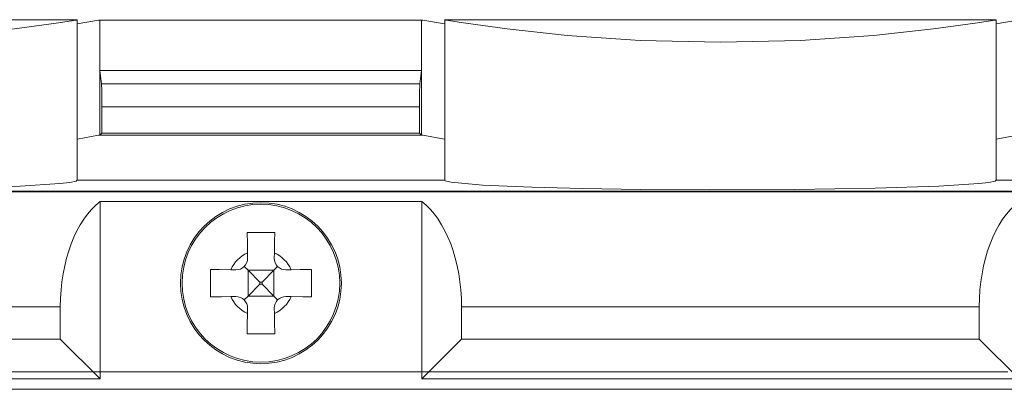
# Model space of a CAD drawing. Units: millimetres. Extents: x -73 to 73, y -27 to 27.
# Drawn here: x 19 to 41, y 19 to 27 of the extents above; entities that cross this region are included whole.
import ezdxf

# ---------------------------------------------------------------- set-up
doc = ezdxf.new("R2010")
doc.units = ezdxf.units.MM
doc.layers.add('Top$22', color=7, linetype='Continuous', true_color=0xffffff)

msp = doc.modelspace()

# ---------------------------------------------------------------- linework, layer by layer
at = {"layer": 'Top$22', "color": 7, "linetype": 'Continuous', "lineweight": 13}
for p, q in [((20.356, 27.419), (8.349, 27.419)), ((20.353, 23.936), (20.353, 27.425)), ((20.848, 27.418), (20.848, 26.318)), ((27.848, 26.318), (27.848, 27.418)), ((40.356, 27.419), (28.349, 27.419)), ((28.353, 27.425), (28.353, 23.936)), ((40.353, 23.936), (40.353, 27.425)), ((20.848, 26.318), (27.848, 26.318)), ((20.884, 26.028), (20.848, 26.318)), ((20.848, 26.318), (20.848, 24.918)), ((27.848, 26.318), (27.812, 26.028)), ((27.848, 24.918), (27.848, 26.318)), ((20.884, 26.028), (27.812, 26.028)), ((27.804, 25.532), (20.891, 25.532)), ((20.891, 24.962), (20.891, 25.532)), ((27.804, 25.532), (27.804, 24.962)), ((20.848, 24.918), (20.891, 24.962)), ((27.804, 24.962), (20.891, 24.962)), ((27.848, 24.918), (27.804, 24.962)), ((20.353, 23.936), (28.353, 23.936)), ((40.353, 23.936), (48.353, 23.936)), ((-6.344, 23.682), (60.379, 23.682)), ((60.394, 23.697), (-6.339, 23.697)), ((20.853, 23.474), (20.853, 19.618)), ((20.853, 23.474), (27.853, 23.474)), ((27.853, 19.618), (27.853, 23.474)), ((24.06, 22.356), (24.062, 22.242)), ((24.643, 22.242), (24.645, 22.356)), ((23.808, 21.988), (23.695, 21.99)), ((24.073, 21.978), (23.989, 22.061)), ((24.328, 21.723), (24.073, 21.978)), ((24.073, 21.978), (24.073, 21.418)), ((24.633, 21.978), (24.073, 21.978)), ((24.633, 21.978), (24.378, 21.723)), ((24.716, 22.061), (24.633, 21.978)), ((24.633, 21.978), (24.633, 21.418)), ((25.011, 21.99), (24.897, 21.988)), ((24.073, 21.418), (24.328, 21.673)), ((24.328, 21.673), (24.328, 21.723)), ((24.328, 21.723), (24.378, 21.723)), ((24.328, 21.673), (24.378, 21.673)), ((24.378, 21.673), (24.378, 21.723)), ((24.378, 21.673), (24.633, 21.418)), ((23.695, 21.406), (23.808, 21.408)), ((23.989, 21.334), (24.073, 21.418)), ((24.633, 21.418), (24.073, 21.418)), ((24.633, 21.418), (24.716, 21.334)), ((24.897, 21.408), (25.011, 21.406)), ((19.987, 21.183), (8.719, 21.183)), ((19.987, 20.484), (19.987, 21.183)), ((24.062, 21.153), (24.06, 21.04)), ((24.645, 21.04), (24.643, 21.153)), ((28.719, 21.183), (28.719, 20.484)), ((39.987, 21.183), (28.719, 21.183)), ((39.987, 20.484), (39.987, 21.183)), ((8.719, 20.484), (19.987, 20.484)), ((20.853, 19.618), (19.987, 20.484)), ((28.719, 20.484), (27.853, 19.618)), ((28.719, 20.484), (39.987, 20.484)), ((40.853, 19.618), (39.987, 20.484)), ((7.853, 19.618), (20.853, 19.618)), ((40.853, 19.618), (27.853, 19.618)), ((55.493, 19.392), (-6.357, 19.392))]:
    msp.add_line(p, q, dxfattribs=at)
at = {"layer": 'Top$22', "color": 254, "linetype": 'Continuous', "lineweight": 13}
msp.add_line((-8.177, 19.392), (55.493, 19.392), dxfattribs=at)
at = {"layer": 'Top$22', "color": 7, "linetype": 'Continuous', "lineweight": 13}
for points in [[(20.353, 27.419), (20.353, 27.419), (20.353, 27.418), (20.351, 27.418), (20.324, 27.414), (19.895, 27.348), (18.99, 27.224), (17.687, 27.084), (16.096, 26.976), (14.352, 26.934), (12.608, 26.976), (11.017, 27.084), (9.715, 27.224), (8.81, 27.347), (8.382, 27.414), (8.354, 27.418), (8.353, 27.418), (8.353, 27.418), (8.353, 27.418), (8.353, 27.418)], [(20.354, 27.336), (20.817, 27.413), (20.846, 27.418), (20.848, 27.418)], [(20.848, 27.418), (24.768, 27.418), (27.848, 27.418)], [(27.848, 27.418), (27.848, 27.418), (27.85, 27.418), (27.879, 27.413), (28.348, 27.335)], [(40.353, 27.419), (40.353, 27.419), (40.353, 27.418), (40.351, 27.418), (40.324, 27.414), (39.895, 27.348), (38.99, 27.224), (37.687, 27.084), (36.096, 26.976), (34.352, 26.934), (32.608, 26.976), (31.017, 27.084), (29.715, 27.224), (28.81, 27.347), (28.382, 27.414), (28.354, 27.418), (28.353, 27.418), (28.353, 27.418), (28.353, 27.418), (28.353, 27.418)], [(40.354, 27.336), (40.817, 27.413), (40.846, 27.418), (40.848, 27.418)], [(20.891, 25.532), (20.889, 25.892), (20.884, 26.028)], [(27.812, 26.028), (27.806, 25.825), (27.804, 25.532)], [(20.358, 24.831), (20.817, 24.912), (20.846, 24.918), (20.848, 24.918)], [(20.848, 24.918), (27.848, 24.918)], [(27.848, 24.918), (27.848, 24.918), (27.85, 24.918), (27.88, 24.912), (28.349, 24.829)], [(40.358, 24.831), (40.817, 24.912), (40.846, 24.918), (40.848, 24.918)], [(20.353, 23.936), (20.348, 23.927), (20.332, 23.918), (20.193, 23.888), (19.979, 23.863), (19.11, 23.808), (17.719, 23.762), (15.967, 23.734), (14.122, 23.726), (12.616, 23.735), (11.353, 23.754), (10.247, 23.783), (9.172, 23.83), (8.492, 23.891), (8.388, 23.913), (8.361, 23.925), (8.353, 23.936)], [(40.353, 23.936), (40.348, 23.927), (40.332, 23.918), (40.193, 23.888), (39.979, 23.863), (39.11, 23.808), (37.719, 23.762), (35.967, 23.734), (34.122, 23.726), (32.616, 23.735), (31.353, 23.754), (30.247, 23.783), (29.172, 23.83), (28.492, 23.891), (28.388, 23.913), (28.361, 23.925), (28.353, 23.936)], [(24.053, 22.798), (24.057, 22.555), (24.06, 22.356)], [(24.653, 22.798), (24.315, 22.798), (24.053, 22.798)], [(24.645, 22.356), (24.649, 22.608), (24.653, 22.798)], [(23.253, 21.998), (23.253, 21.661), (23.253, 21.398)], [(23.695, 21.99), (23.443, 21.995), (23.253, 21.998)], [(25.453, 21.998), (25.21, 21.994), (25.011, 21.99)], [(25.453, 21.398), (25.453, 21.735), (25.453, 21.998)], [(23.253, 21.398), (23.495, 21.402), (23.695, 21.406)], [(25.011, 21.406), (25.262, 21.401), (25.453, 21.398)], [(24.06, 21.04), (24.056, 20.788), (24.053, 20.598)], [(24.653, 20.598), (24.648, 20.84), (24.645, 21.04)], [(24.053, 20.598), (24.39, 20.598), (24.653, 20.598)]]:
    msp.add_lwpolyline(points, dxfattribs=at)
at = {"layer": 'Top$22', "color": 254, "linetype": 'Continuous', "lineweight": 13}
msp.add_lwpolyline([(40.611, 19.772), (35.643, 19.772), (30.414, 19.772), (25.056, 19.772), (20.504, 19.772), (16.032, 19.772)], dxfattribs=at)
at = {"layer": 'Top$22', "color": 7, "linetype": 'Continuous', "lineweight": 13}
for radius in [1.75, 1.716]:
    msp.add_circle((24.353, 21.698), radius, dxfattribs=at)
for centre, radius, start, end in [((24.353, 21.698), 0.72, 113.953, 156.047), ((24.353, 21.698), 0.72, 23.953, 66.047), ((23.812, 22.238), 0.25, 269, 1), ((24.893, 22.238), 0.25, 179, 271), ((24.353, 21.698), 0.72, 203.953, 246.047), ((23.812, 21.158), 0.25, 359, 91), ((24.893, 21.158), 0.25, 89, 181), ((24.353, 21.698), 0.72, 293.953, 336.047)]:
    msp.add_arc(centre, radius, start, end, dxfattribs=at)
for centre, start_param, end_param in [((21.43, 21.183), 0.411517, 1.570796), ((27.275, 21.183), 4.712389, 5.871668), ((41.43, 21.183), 0.411517, 1.570796)]:
    msp.add_ellipse(centre, major_axis=(0, 2.5), ratio=0.57735, start_param=start_param, end_param=end_param, dxfattribs=at)

doc.saveas('drawing.dxf')
